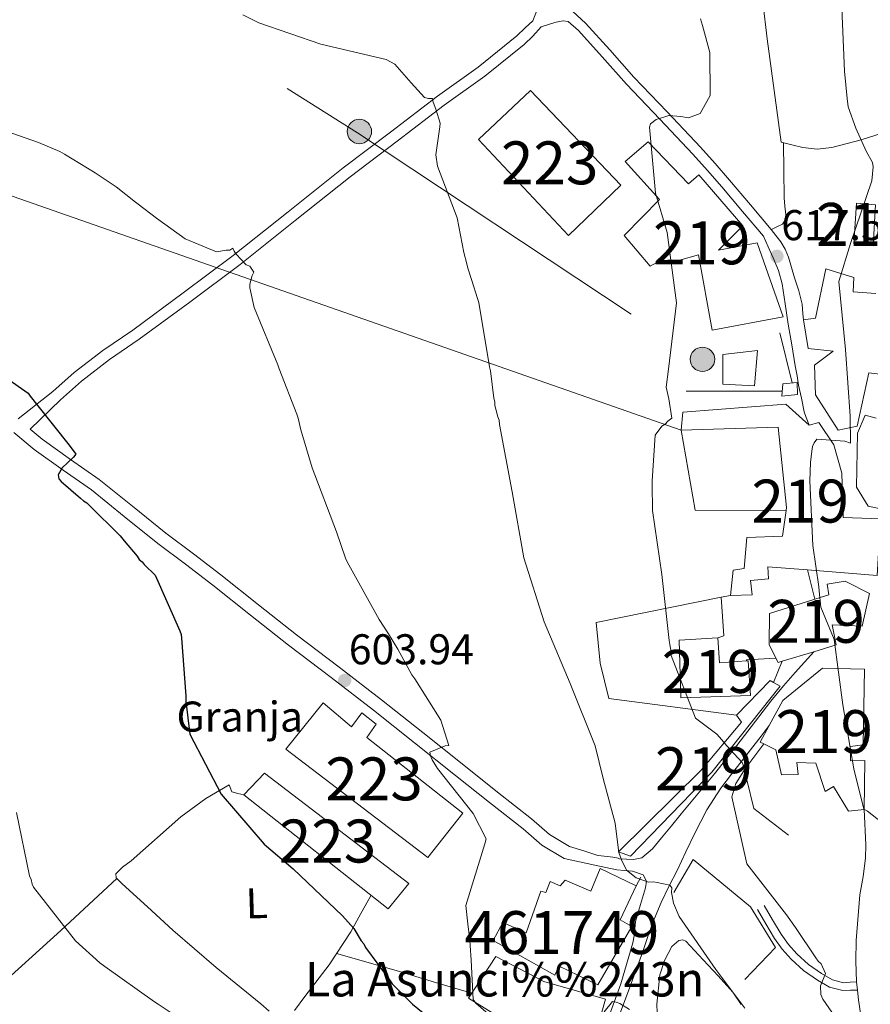
# Model space of a CAD drawing. Extents: x 580024 to 586887, y 747613 to 752322.
# Drawn here: x 580507 to 580705, y 747853 to 748082 of the extents above; entities that cross this region are included whole.
import ezdxf
from ezdxf.enums import TextEntityAlignment as Align

# ---------------------------------------------------------------- set-up
doc = ezdxf.new("R2010")
doc.units = 0
doc.header["$MEASUREMENT"] = 0
doc.linetypes.add('DGN Style 3', pattern=[118.90247600000001, 84.93034, -33.972136])
doc.linetypes.add('DGN Style 7', pattern=[169.86068000000003, 76.437306, -33.972136, 25.479102, -33.972136])
for name, color, linetype in [('Nivel 15', 7, 'Continuous'), ('Nivel 16', 7, 'Continuous'), ('Nivel 19', 7, 'Continuous'), ('Nivel 21', 7, 'Continuous'), ('Nivel 32', 7, 'Continuous'), ('Nivel 33', 7, 'Continuous'), ('Nivel 36', 7, 'Continuous'), ('Nivel 37', 7, 'Continuous'), ('Nivel 4', 7, 'Continuous'), ('Nivel 41', 7, 'Continuous'), ('Nivel 44', 7, 'Continuous'), ('Nivel 48', 7, 'Continuous'), ('Nivel 5', 7, 'Continuous'), ('Nivel 52', 7, 'Continuous'), ('Nivel 7', 7, 'Continuous')]:
    doc.layers.add(name, color=color, linetype=linetype)
doc.styles.add('Style-arial', font='arial.shx', dxfattribs={"bigfont": 'arialbig.shx'})
doc.styles.add('Style-arialn', font='arialn.shx', dxfattribs={"bigfont": 'arialnbig.shx'})

# ---------------------------------------------------------------- blocks, each defined once
blk = doc.blocks.new('5PELE_2')
at = {"layer": 'Nivel 32', "linetype": 'Continuous', "lineweight": 0}
h = blk.add_hatch(color=9, dxfattribs=at)
edge = h.paths.add_edge_path()
edge.add_arc((-0.0001999062951654196, -6.119720637798309e-06), 2.849999998673912, 1.753451144418761, 361.7534511444188)
at = {"layer": 'Nivel 32', "color": 8, "linetype": 'Continuous', "lineweight": 0}
blk.add_circle((-0.0001999062951654196, -6.119720637798309e-06), 2.849999998673912, dxfattribs=at)
blk = doc.blocks.new('5PATER_3')
at = {"layer": 'Nivel 7', "linetype": 'Continuous', "lineweight": 0}
h = blk.add_hatch(color=53, dxfattribs=at)
edge = h.paths.add_edge_path()
edge.add_ellipse((0, 0), major_axis=(-1.061232043062676, -1.143718587510778), ratio=0.9994222409660319, start_angle=0, end_angle=360)
blk = doc.blocks.new('5PELE')
at = {"layer": 'Nivel 32', "linetype": 'Continuous', "lineweight": 0}
h = blk.add_hatch(color=9, dxfattribs=at)
edge = h.paths.add_edge_path()
edge.add_arc((-0.0001999998930841684, 0), 2.85, 0, 360)
at = {"layer": 'Nivel 32', "color": 8, "linetype": 'Continuous', "lineweight": 0}
blk.add_circle((-0.0001999998930841684, 0), 2.85, dxfattribs=at)

msp = doc.modelspace()

# ---------------------------------------------------------------- linework, layer by layer
at = {"layer": 'Nivel 15', "color": 1, "linetype": 'Continuous', "lineweight": 13, "extrusion": (-0.05623508583958994, 0.06169833059289958, 0.9965093733240362), "elevation": 14117.12875045748, "flags": 128}
msp.add_lwpolyline([(-933083.0934545323, -161057.2984438837), (-933076.2823090702, -161050.614284139), (-933073.2548692487, -161053.954956244), (-933080.0659492682, -161060.640523756), (-933083.0934545323, -161057.2984438837)], dxfattribs=at)
at = {"layer": 'Nivel 15', "color": 1, "linetype": 'Continuous', "lineweight": 13}
for points in [[(580626.183, 748065.581, 620.192), (580647.2760000001, 748043.5190000001, 620.239), (580635.041, 748031.79, 622.2860000000001), (580614.129, 748054.1440000001, 622.146), (580626.183, 748065.581, 620.192)], [(580653.625, 748053.6499999999, 621.6850000000001), (580663.0449999999, 748043.807, 621.888), (580665.412, 748045.906, 620.875), (580675.703, 748034.0630000001, 621.28), (580670, 748028.4169999999, 621.888), (580679.0660000001, 748030.1130000001, 622.394), (580685.065, 748012.871, 627.964), (580668.5460000001, 748009.7309999999, 628.268), (580665.375, 748027.263, 623.1030000000001), (580657.94, 748025.2110000001, 621.28), (580656.4979999999, 748025.9780000001, 620.673), (580654.1059999999, 748024.689, 617.837), (580648.0120000001, 748031.797, 617.635), (580656.267, 748040.155, 621.4830000000001), (580648.2949999999, 748049.0290000001, 621.28), (580653.625, 748053.6499999999, 621.6850000000001)], [(580689.841, 748012.1710000001, 624.7280000000001), (580692.622, 748012.5360000001, 625.705), (580695.0619999999, 748024.06, 623.751), (580701.547, 748022.024, 624.0310000000001), (580701.3700000001, 748018.6680000001, 625.147), (580706.6880000001, 748018.2720000001, 625.566)], [(580708.943, 747999.352, 630.59), (580705.02, 747999.79, 626.543), (580702.327, 747987.4210000001, 626.682), (580697.889, 747986.4469999999, 626.682), (580692.611, 747994.663, 625.566), (580692.3970000001, 748001.638, 625.147), (580696.767, 748004.8430000001, 624.589), (580690.882, 748005.5009999999, 624.589), (580689.841, 748012.1710000001, 624.7280000000001)], [(580691.1499999999, 747987.6370000001, 625.984), (580693.365, 747988.264, 626.124), (580696.875, 747983.065, 627.24), (580698.754, 747976.4210000001, 627.799), (580699.0700000001, 747966.098, 630.869), (580707.736, 747965.8049999999, 628.496), (580707.021, 747952.658, 628.496), (580690.764, 747953.942, 627.516), (580681.548, 747954.6710000001, 626.961), (580681.6329999999, 747951.881, 626.961), (580677.4569999999, 747951.4739999999, 622.774), (580677.838, 747948.135, 622.495), (580672.817, 747947.9809999999, 622.216), (580673.4739999999, 747953.865, 622.077), (580675.976, 747954.2209999999, 625.147), (580676.591, 747961.5009999999, 624.7280000000001), (580684.9610000001, 747961.757, 628.078), (580685.77, 747967.737, 627.83), (580685.872, 747968.487, 627.799), (580683.905, 747987.1359999999, 622.635), (580661.307, 747986.4439999999, 620.96), (580661.737, 747990.646, 620.821), (580685.696, 747992.497, 622.216), (580691.1499999999, 747987.6370000001, 625.984)], [(580724.247, 747964.635, 629.613), (580704.852, 747968.788, 628.7760000000001), (580702.2039999999, 747973.175, 627.799), (580702.378, 747985.747, 627.799), (580704.203, 747989.9920000001, 627.799), (580706.7390000001, 747989.2309999999, 628.496)], [(580692.2050000001, 747934.879, 629.801), (580684.8400000001, 747932.682, 628.891), (580683.905, 747932.4029999999, 628.7760000000001), (580683.408, 747933.388, 628.7760000000001), (580681.824, 747936.5279999999, 628.7760000000001), (580681.881, 747943.79, 628.496), (580692.452, 747947.102, 629.7760000000001), (580695.7110000001, 747948.1229999999, 630.171), (580695.355, 747950.6259999999, 630.032), (580699.523, 747951.3119999999, 630.171), (580705.196, 747948.4140000001, 630.171), (580703.4739999999, 747940.821, 630.59), (580696.4820000001, 747941.166, 630.729), (580697.4639999999, 747936.4480000001, 630.45), (580692.2050000001, 747934.879, 629.801)], [(580676.5590000001, 747932.723, 621.466), (580676.913, 747932.7479999999, 624.589), (580677.44, 747924.665, 624.589), (580661.2579999999, 747924.1699999999, 624.589), (580660.848, 747937.5619999999, 623.751), (580669.8659999999, 747938.148, 624.284), (580670.226, 747932.264, 624.3100000000001), (580676.5590000001, 747932.723, 621.466)], [(580681.838, 747917.7010000001, 620.625), (580685.0149999999, 747923.5009999999, 620.96), (580694.2790000001, 747931.0449999999, 622.774), (580704.06, 747930.7860000001, 627.24), (580703.7609999999, 747913.1840000001, 626.263), (580700.7010000001, 747912.811, 624.17), (580700.804, 747909.463, 624.17), (580704.152, 747909.5660000001, 624.17), (580703.9439999999, 747898.1100000001, 622.495)], [(580684.355, 747926.8319999999, 621.239), (580668.4920000001, 747906.7990000001, 616.773), (580649.544, 747887.23, 612.726), (580646.72, 747888.26, 612.726), (580665.9639999999, 747907.28, 616.215), (580675.396, 747918.459, 618.169), (580674.229, 747920.0989999999, 620.821), (580682.0800000001, 747928.159, 620.96), (580682.855, 747927.7069999999, 621.0550000000001), (580684.355, 747926.8319999999, 621.239)], [(580610.439, 747897.284, 606.865), (580602.264, 747886.9199999999, 605.516), (580569.243, 747912.1470000001, 605.609), (580577.8800000001, 747923.0020000001, 606.26), (580584.54, 747917.3859999999, 606.493), (580586.922, 747920.608, 606.446), (580590.244, 747918.038, 606.446), (580588.05, 747914.9180000001, 606.539), (580610.439, 747897.284, 606.865)], [(580703.9439999999, 747898.1100000001, 622.495), (580700.325, 747897.72, 622.356), (580696.798, 747903.477, 621.518), (580694.879, 747902.301, 621.1), (580692.7220000001, 747908.9369999999, 624.17), (580688.2490000001, 747909.0789999999, 620.123), (580688.6140000001, 747906.298, 619.9830000000001), (580684.7080000001, 747906.1780000001, 619.7040000000001), (580683.412, 747912.003, 621.518), (580680.618, 747913.399, 620.672), (580679.726, 747913.845, 620.402), (580681.838, 747917.7010000001, 620.625)], [(580564.2620000001, 747906.557, 604.818), (580597.8700000001, 747880.8700000001, 604.818), (580593.088, 747874.9990000001, 604.306), (580559.4539999999, 747901.5430000001, 604.306), (580564.2620000001, 747906.557, 604.818)], [(580650.837, 747880.3929999999, 613.936), (580647.0730000001, 747872.4539999999, 616.215), (580649.7919999999, 747870.915, 616.448), (580641.9070000001, 747857.3160000001, 611.796), (580632.902, 747861.6200000001, 611.796), (580631.915, 747859.5860000001, 611.703), (580617.548, 747867.638, 611.284), (580619.8049999999, 747871.81, 611.47), (580625.2220000001, 747869.3999999999, 616.215), (580628.645, 747879.1410000001, 616.029), (580629.801, 747878.7949999999, 622.356), (580630.77, 747881.3999999999, 622.077), (580633.0930000001, 747880.327, 622.123), (580634.291, 747881.699, 615.471), (580640.2860000001, 747879.1159999999, 615.192), (580642.413, 747884.4280000001, 613.424), (580650.837, 747880.3929999999, 613.936)]]:
    msp.add_polyline3d(points, dxfattribs=at)
at = {"layer": 'Nivel 16', "color": 1, "linetype": 'Continuous', "lineweight": 13, "extrusion": (-0.01394937888821384, 0.05799352651500131, 0.9982194977613826), "elevation": 35897.52337815298, "flags": 128}
msp.add_lwpolyline([(-739513.5282730171, -590375.7258324074), (-739513.5282730171, -590363.6716979297)], dxfattribs=at)
at = {"layer": 'Nivel 16', "color": 1, "linetype": 'Continuous', "lineweight": 13, "extrusion": (-0.1408011624039863, -0.0002015043469108928, 0.990037874054162), "elevation": -81298.3065275821, "flags": 128}
msp.add_lwpolyline([(-747163.7570449463, 576046.4978722243), (-747163.7570449461, 576023.9128545355)], dxfattribs=at)
at = {"layer": 'Nivel 16', "color": 1, "linetype": 'Continuous', "lineweight": 13, "extrusion": (-0.1665181301949264, -0.04425134693026724, 0.9850449383714648), "elevation": -129179.4921970617, "flags": 128}
msp.add_lwpolyline([(-573764.5122535133, 742131.1213698988), (-573745.6688413401, 742129.5020788012), (-573740.1499007739, 742150.2452558002)], dxfattribs=at)
at = {"layer": 'Nivel 16', "color": 1, "linetype": 'Continuous', "lineweight": 13, "extrusion": (-0.0009522248424282648, 0.003858541423109793, 0.999992102431782), "elevation": 2954.003192580315, "flags": 128}
msp.add_lwpolyline([(580691.0920141845, 747948.1117306519), (580692.7800400818, 747941.2716797334)], dxfattribs=at)
at = {"layer": 'Nivel 16', "color": 1, "linetype": 'Continuous', "lineweight": 13, "extrusion": (-0.1410258797119829, 0.01689660743764991, 0.989861710497259), "elevation": -68637.86502939457, "flags": 128}
msp.add_lwpolyline([(-811713.6289162063, 482715.4117290454), (-811704.7580947357, 482717.052175764), (-811704.2031193993, 482715.7355940628)], dxfattribs=at)
at = {"layer": 'Nivel 16', "color": 1, "linetype": 'Continuous', "lineweight": 13, "extrusion": (-0.1536753881747759, -0.03119295588650013, 0.9876289154193466), "elevation": -111954.0896062769, "flags": 128}
msp.add_lwpolyline([(-617491.1568360934, 709068.7127445282), (-617491.1568360934, 709066.4934869949)], dxfattribs=at)
at = {"layer": 'Nivel 16', "color": 1, "linetype": 'Continuous', "lineweight": 13, "extrusion": (-0.08492284810209857, 0.0658168963665391, 0.9942113688863673), "elevation": 531.7718650044408, "flags": 128}
msp.add_lwpolyline([(-946888.020321859, 868.5010045641102), (-946883.497720018, 863.2981908459915), (-946883.2991303056, 863.4657233090838)], dxfattribs=at)
at = {"layer": 'Nivel 16', "color": 1, "linetype": 'Continuous', "lineweight": 13, "elevation": 621.402, "flags": 128}
msp.add_lwpolyline([(580684.8400000001, 747932.682), (580682.855, 747927.7069999999)], dxfattribs=at)
at = {"layer": 'Nivel 16', "color": 1, "linetype": 'Continuous', "lineweight": 13, "extrusion": (0.1502406463444836, 0.2799876377037289, 0.9481743884534518), "elevation": 297216.7399637013, "flags": 128}
msp.add_lwpolyline([(-158026.6129357446, -884971.714944439), (-158026.6129357446, -884969.2948060133)], dxfattribs=at)
at = {"layer": 'Nivel 16', "color": 1, "linetype": 'Continuous', "lineweight": 13, "extrusion": (0.1863768241949371, 0.471068349719439, 0.8621822831023693), "elevation": 461033.3698182557, "flags": 128}
msp.add_lwpolyline([(-264758.8297222194, -783434.2880091206), (-264771.3554728865, -783432.7266138387), (-264786.2160076133, -783434.3807848203)], dxfattribs=at)
at = {"layer": 'Nivel 16', "color": 1, "linetype": 'Continuous', "lineweight": 13}
for points in [[(580670.669, 747947.5449999999, 619.054), (580641.554, 747941.6429999999, 614.331), (580642.415, 747932.223, 613.819), (580644.48, 747923.986, 614.052), (580674.229, 747920.0989999999, 618.89)], [(580680.618, 747913.399, 617.866), (580677.0989999999, 747908.764, 618.053), (580676.6410000001, 747905.0290000001, 617.9590000000001), (580678.2749999999, 747898.4010000001, 617.913), (580686.29, 747892.158, 617.773)], [(580659.601, 747878.842, 611.819), (580664.1359999999, 747886.5179999999, 611.958), (580677.45, 747875.477, 613.261), (580683.274, 747866.0179999999, 613.633), (580676.156, 747858.5490000001, 611.54)], [(580618.172, 747863.9299999999, 607.725), (580611.791, 747854.1939999999, 607.0740000000001), (580636.8800000001, 747838.7420000001, 606.422), (580641.8629999999, 747847.3859999999, 606.422), (580643.6669999999, 747853.929, 606.888)]]:
    msp.add_polyline3d(points, dxfattribs=at)
at = {"layer": 'Nivel 21', "color": 7, "linetype": 'Continuous', "lineweight": 0}
for points in [[(580635.061, 748084.8659999999, 613.832), (580639.061, 748081.2409999999, 614.005), (580644.7320000001, 748075.0050000001, 614.309), (580650.3219999999, 748068.7050000001, 614.6560000000001), (580658.087, 748060.5789999999, 615.41), (580665.801, 748052.3870000001, 616.191), (580669.247, 748048.5590000001, 616.26), (580672.6200000001, 748044.676, 616.3770000000001), (580677.47, 748038.9569999999, 616.889), (580682.321, 748033.2380000001, 617.4010000000001)], [(580509.6259999999, 747986.7380000001, 600.033), (580516.683, 747993.5249999999, 600.49), (580521.5730000001, 747997.902, 600.979), (580528.1300000001, 748002.8910000001, 601.66), (580535.0490000001, 748007.6510000001, 602.422), (580546.8319999999, 748016.3030000001, 603.8580000000001), (580558.55, 748025.03, 605.306), (580571.3940000001, 748035.271, 606.678), (580584.172, 748045.477, 608.144), (580595.149, 748053.808, 609.607), (580606.122, 748062.1359999999, 611.0740000000001), (580615.5930000001, 748068.9010000001, 612.564), (580624.764, 748076.298, 613.54), (580626.794, 748078.2490000001, 613.586), (580628.6969999999, 748080.358, 613.633), (580631.8570000001, 748081.372, 613.688), (580632.9010000001, 748081.6200000001, 613.724), (580633.827, 748081.7820000001, 613.703), (580635.017, 748081.662, 613.686)], [(580635.017, 748081.662, 613.686), (580637.361, 748079.538, 614.005), (580642.9439999999, 748073.399, 614.309), (580648.554, 748067.077, 614.6560000000001), (580656.3430000001, 748058.925, 615.41), (580664.033, 748050.7590000001, 616.191), (580667.4469999999, 748046.967, 616.26), (580670.7960000001, 748043.111, 616.3770000000001), (580675.6370000001, 748037.4029999999, 616.889), (580680.4879999999, 748031.6840000001, 617.4010000000001)], [(580505.831, 747985.959, 599.771), (580510.5860000001, 747981.9310000001, 600.0020000000001), (580517.3049999999, 747977.1410000001, 600.22), (580523.8929999999, 747972.5719999999, 600.514), (580531.5789999999, 747966.3770000001, 600.957), (580539.3999999999, 747960.1089999999, 601.398), (580545.834, 747955.2350000001, 601.746), (580552.1980000001, 747950.385, 602.096), (580560.9739999999, 747943.4199999999, 602.599), (580569.8019999999, 747936.4199999999, 603.119), (580579.756, 747928.8570000001, 603.718), (580589.628, 747921.29, 604.3290000000001), (580599.1939999999, 747913.686, 604.94), (580608.773, 747906.0549999999, 605.585), (580616.649, 747899.8, 606.3340000000001), (580624.4680000001, 747893.6000000001, 607.3530000000001), (580628.8319999999, 747889.817, 608.015), (580634.044, 747886.737, 608.655), (580641.2209999999, 747885.1599999999, 609.004)], [(580702.399, 747856.095, 616.893), (580700.798, 747856.0819999999, 616.232), (580698.994, 747855.9709999999, 615.441), (580695.9169999999, 747856.7409999999, 614.969), (580693.065, 747858.3999999999, 615.023), (580689.838, 747860.6400000001, 614.718), (580686.9820000001, 747863.246, 614.418), (580684.879, 747865.5819999999, 614.249), (580683.0789999999, 747868.098, 614.046), (580681.0760000001, 747871.494, 613.65), (580679.1129999999, 747874.821, 613.255)], [(580654.638, 747871.622, 608.283), (580653.4979999999, 747868.3430000001, 607.724), (580652.358, 747865.064, 607.166), (580649.351, 747856.7579999999, 605.773), (580646.2820000001, 747848.467, 604.422)]]:
    msp.add_polyline3d(points, dxfattribs=at)
at = {"layer": 'Nivel 21', "color": 7, "linetype": 'DGN Style 3', "lineweight": 0}
for points in [[(580506.8160000001, 747989.118, 600.04), (580514.932, 747995.4820000001, 600.49), (580519.8999999999, 747999.9280000001, 600.979), (580526.5900000001, 748005.0190000001, 601.66), (580533.5279999999, 748009.791, 602.422), (580545.271, 748018.4140000001, 603.8580000000001), (580556.9469999999, 748027.1100000001, 605.306), (580569.756, 748037.3230000001, 606.678), (580582.5590000001, 748047.5490000001, 608.144), (580593.5619999999, 748055.8999999999, 609.607), (580604.565, 748064.2509999999, 611.0740000000001), (580614.004, 748070.993, 612.564), (580623.027, 748078.27, 613.54), (580624.9739999999, 748080.142, 613.586), (580626.747, 748081.7990000001, 613.633), (580627.8289999999, 748084.5719999999, 613.6800000000001)], [(580641.94, 747887.453, 609.3530000000001), (580638.6159999999, 747888.496, 609.004), (580635.2919999999, 747889.5390000001, 608.655), (580630.6200000001, 747892.3, 608.015), (580626.4140000001, 747895.946, 607.3530000000001), (580618.5430000001, 747902.1869999999, 606.3340000000001), (580610.6699999999, 747908.44, 605.585), (580601.091, 747916.071, 604.94), (580591.503, 747923.692, 604.3290000000001), (580581.605, 747931.2790000001, 603.718), (580571.6710000001, 747938.827, 603.119), (580562.868, 747945.807, 602.599), (580554.0689999999, 747952.791, 602.096), (580547.6780000001, 747957.6610000001, 601.746), (580541.273, 747962.513, 601.398), (580533.4879999999, 747968.7520000001, 600.957), (580525.72, 747975.013, 600.514), (580519.058, 747979.6340000001, 600.22), (580512.4580000001, 747984.3389999999, 600.0020000000001), (580509.6259999999, 747986.7380000001, 600.033)], [(580702.209, 747857.987, 617.023), (580700.686, 747857.892, 616.232), (580699.162, 747857.798, 615.441), (580696.6070000001, 747858.4380000001, 614.969), (580694.0390000001, 747859.9310000001, 615.023), (580690.9709999999, 747862.061, 614.718), (580688.27, 747864.5249999999, 614.418), (580686.2949999999, 747866.72, 614.249), (580684.6000000001, 747869.088, 614.046), (580682.638, 747872.415, 613.65), (580680.675, 747875.7420000001, 613.255)], [(580650.71, 747872.088, 608.121), (580650.362, 747868.7339999999, 607.724), (580650.023, 747867.0560000001, 607.277), (580647.2849999999, 747857.514, 605.773), (580644.213, 747849.216, 604.422)]]:
    msp.add_polyline3d(points, dxfattribs=at)
at = {"layer": 'Nivel 21', "color": 7, "linetype": 'Continuous', "lineweight": 13}
for points in [[(580682.321, 748033.2380000001, 617.4010000000001), (580683.415, 748031.7919999999, 617.4010000000001), (580684.5090000001, 748030.3470000001, 617.4010000000001), (580685.5830000001, 748028.639, 617.42), (580686.335, 748026.777, 617.494), (580687.0320000001, 748024.369, 617.799), (580687.723, 748021.9539999999, 618.145), (580688.71, 748018.9029999999, 618.419), (580689.533, 748015.808, 618.611), (580689.6359999999, 748013.565, 618.7040000000001), (580689.841, 748012.1710000001, 618.797)], [(580680.4879999999, 748031.6840000001, 617.4010000000001), (580681.6159999999, 748029.142, 617.424), (580682.743, 748026.601, 617.448), (580683.9709999999, 748023.6340000001, 617.612), (580684.8360000001, 748020.5590000001, 617.913), (580685.571, 748015.861, 618.431), (580686.2690000001, 748011.1570000001, 618.936), (580687.0730000001, 748006.315, 619.274), (580687.9010000001, 748001.4750000001, 619.587), (580688.348, 747999.1000000001, 619.859), (580688.6540000001, 747996.946, 620.059), (580689.3640000001, 747993.9199999999, 620.126), (580689.966, 747990.73, 620.146), (580690.443, 747989.446, 620.239), (580691.1499999999, 747987.6370000001, 620.332)], [(580641.94, 747887.453, 609.3530000000001), (580644.163, 747887.173, 609.679), (580645.415, 747887.014, 609.727), (580646.6089999999, 747886.817, 609.772), (580646.969, 747886.675, 609.166), (580648.594, 747886.5819999999, 609.236), (580650.219, 747886.4890000001, 609.306), (580652.165, 747886.915, 609.5070000000001), (580654.639, 747888.977, 610.07), (580656.7420000001, 747891.554, 610.655), (580659.0449999999, 747894.348, 611.2090000000001), (580661.342, 747897.1329999999, 611.771), (580665.213, 747901.7579999999, 612.952), (580669.0719999999, 747906.4340000001, 614.19), (580674.2860000001, 747913.0630000001, 615.6), (580679.4469999999, 747919.7280000001, 616.795), (580682.2379999999, 747923.3970000001, 617.182), (580685.1410000001, 747926.963, 617.633), (580687.908, 747930.0530000001, 618.284), (580692.2050000001, 747934.879, 618.822)], [(580654.638, 747871.622, 608.283), (580655.662, 747874.038, 608.772), (580656.685, 747876.4550000001, 609.26), (580658.476, 747880.2050000001, 610.0500000000001), (580660.368, 747883.915, 610.842), (580662.429, 747888.271, 611.371), (580664.49, 747892.628, 611.819), (580667.27, 747898.023, 613.088), (580670.5619999999, 747903.118, 614.284), (580673.024, 747906.3470000001, 614.78), (580675.5160000001, 747909.567, 615.215), (580679.922, 747915.236, 615.912), (580681.838, 747917.7010000001, 616.215)], [(580702.399, 747856.095, 616.891), (580702.209, 747857.987, 617.023), (580702.0120000001, 747862.804, 617.072), (580702.105, 747867.621, 617.2090000000001), (580702.925, 747878.236, 618.279), (580703.7050000001, 747882.496, 618.718), (580704.2849999999, 747886.77, 619.163), (580704.334, 747889.872, 619.488), (580703.9439999999, 747898.1100000001, 619.814)], [(580641.2209999999, 747885.1599999999, 609.3530000000001), (580643.7779999999, 747884.6159999999, 609.248), (580646.3360000001, 747884.071, 609.144), (580648.145, 747883.895, 609.231), (580649.97, 747883.801, 609.3770000000001), (580652.477, 747882.923, 609.423), (580653.2069999999, 747881.423, 609.489), (580653.047, 747879.888, 609.423), (580651.878, 747875.9880000001, 608.772), (580650.71, 747872.088, 608.121)], [(580720.635, 747799.078, 611.779), (580719.514, 747800.746, 611.9540000000001), (580716.2139999999, 747805.6529999999, 612.464), (580713.99, 747809.4110000001, 612.79), (580712.067, 747813.3500000001, 613.115), (580710.345, 747817.4979999999, 613.441), (580708.9469999999, 747821.746, 613.766), (580707.781, 747826.03, 614.218), (580706.7749999999, 747830.362, 614.697), (580705.906, 747834.6780000001, 614.951), (580705.0800000001, 747838.993, 615.208), (580704.128, 747844.307, 615.782), (580703.2280000001, 747849.622, 616.371), (580702.632, 747853.788, 616.731), (580702.399, 747856.095, 616.891)]]:
    msp.add_polyline3d(points, dxfattribs=at)
at = {"layer": 'Nivel 32', "color": 6, "linetype": 'DGN Style 7', "lineweight": 0}
msp.add_polyline3d([(580068.736, 748379.3999999999, 605.343), (580163.8500000001, 748324.0530000001, 605.125), (580286.8400000001, 748242.9909999999, 611.849), (580374.423, 748186.155, 614.178), (580475.983, 748124.6599999999, 611.256), (580585.9280000001, 748055.7110000001, 609.028), (580666.058, 748002.602, 616.296)], dxfattribs=at)
at = {"layer": 'Nivel 32', "color": 7, "linetype": 'Continuous', "lineweight": 0}
for points in [[(580671.0179999999, 748004.078, 617.104), (580679.0970000001, 748005.006, 618.529), (580678.435, 747996.791, 618.735), (580671.0179999999, 747997.189, 617.666)], [(580684.7990000001, 747994.4240000001, 619.72), (580684.9920000001, 747997.223, 619.644), (580688.3319999999, 747997.604, 619.971), (580688.4169999999, 747994.814, 620.0360000000001)]]:
    msp.add_3dface(points, dxfattribs=at)
at = {"layer": 'Nivel 33', "color": 7, "linetype": 'Continuous', "lineweight": 0, "extrusion": (0.2579026985315798, 0.8275702268865105, 0.4986117905356219), "elevation": 769074.4787372982, "flags": 128}
msp.add_lwpolyline([(-331423.6633002285, -441688.8946674), (-331560.4626086305, -441686.6958393666), (-331820.3246303245, -441668.8537227015)], dxfattribs=at)
at = {"layer": 'Nivel 36', "color": 92, "linetype": 'Continuous', "lineweight": 0, "extrusion": (0.2777608427410144, 0.9547150145135858, 0.1066215517713256), "elevation": 875324.192299641, "flags": 128}
msp.add_lwpolyline([(-348581.6091867494, -93259.35628400065), (-348572.8152797525, -93260.12065675354), (-348564.0163977477, -93260.67882290157), (-348556.3966720935, -93260.62749232497), (-348548.7718142075, -93260.39922912631)], dxfattribs=at)
at = {"layer": 'Nivel 36', "color": 92, "linetype": 'Continuous', "lineweight": 0}
for points in [[(580684.6000000001, 748053.513, 618.107), (580682.9780000001, 748065.5700000001, 617.5500000000001), (580681.3570000001, 748077.6259999999, 616.994), (580680.351, 748086.135, 616.9490000000001)], [(580723.2050000001, 748083.3600000001, 623.114), (580725.031, 748075.371, 623.279), (580726.2010000001, 748067.31, 623.5310000000001), (580726.717, 748064.341, 623.547), (580726.5959999999, 748062.9169999999, 623.501), (580725.815, 748061.733, 623.392), (580723.76, 748060.45, 623.04), (580720.548, 748059.486, 622.2810000000001), (580717.281, 748058.6880000001, 621.5840000000001), (580710.297, 748056.3600000001, 620.4010000000001), (580703.229, 748054.084, 619.498), (580696.4469999999, 748052.26, 619.01), (580693.0190000001, 748051.908, 618.779), (580689.6470000001, 748052.2760000001, 618.524), (580687.1240000001, 748052.8940000001, 618.316), (580684.6000000001, 748053.513, 618.107)], [(580685.1740000001, 748053.372, 618.155), (580685.23, 748046.973, 618.077), (580685.287, 748040.574, 618.016), (580685.47, 748038.629, 618.013), (580685.685, 748036.69, 618.016), (580685.577, 748035.3940000001, 618.047), (580684.919, 748034.44, 618.016), (580683.6300000001, 748033.8260000001, 617.747), (580682.3400000001, 748033.213, 617.4010000000001)], [(580565.3130000001, 747851.1939999999, 597.94), (580563.413, 747852.888, 597.63), (580553.007, 747861.3659999999, 597.393), (580542.8489999999, 747870.0700000001, 597.213), (580536.969, 747875.4439999999, 596.713), (580531.1089999999, 747880.842, 596.517), (580529.6769999999, 747882.19, 596.6560000000001), (580529.5619999999, 747883.145, 596.76), (580531.1810000001, 747884.6669999999, 596.916), (580533.172, 747886.193, 597.0740000000001), (580544.756, 747896.46, 598.344), (580550.574, 747900.689, 599.029), (580556.0079999999, 747903.869, 599.716), (580556.615, 747902.217, 599.994), (580558.034, 747901.8800000001, 599.7860000000001), (580559.4539999999, 747901.5430000001, 599.577)], [(580529.798, 747882.0760000001, 596.378), (580523.3060000001, 747876.031, 595.12), (580516.8119999999, 747869.9880000001, 593.862), (580499.301, 747854.223, 591.265)], [(580589.075, 747878.166, 600.94), (580586.7039999999, 747873.9169999999, 600.606), (580584.3289999999, 747869.6699999999, 600.273), (580579.3300000001, 747861.9880000001, 599.527), (580573.658, 747854.5930000001, 598.743), (580571.233, 747851.2949999999, 598.659)], [(580655.9610000001, 747844.7050000001, 607.008), (580655.655, 747852.7949999999, 607.48), (580656.3729999999, 747859.601, 607.652), (580657.416, 747862.943, 607.716), (580659.139, 747866.2609999999, 607.758), (580660.7579999999, 747867.6030000001, 607.766), (580661.6880000001, 747867.798, 607.764), (580662.442, 747867.4750000001, 607.758), (580664.46, 747865.324, 607.612), (580666.47, 747863.145, 607.48), (580669.935, 747859.3870000001, 607.611), (580673.382, 747855.564, 607.758), (580675.2660000001, 747852.7080000001, 607.765)]]:
    msp.add_polyline3d(points, dxfattribs=at)
at = {"layer": 'Nivel 4', "color": 30, "linetype": 'Continuous', "lineweight": 30, "elevation": 600, "flags": 128}
msp.add_lwpolyline([(580504.006, 747998.743), (580509.139, 747995.1089999999), (580509.6359999999, 747994.3659999999), (580511.4099999999, 747992.146), (580518.702, 747982.9880000001), (580520.284, 747980.8570000001), (580519.736, 747980.1769999999), (580517.0630000001, 747977.726), (580516.166, 747976.088), (580516.2890000001, 747975.1440000001), (580516.878, 747974.4979999999), (580521.354, 747970.655), (580522.037, 747970.013), (580522.8090000001, 747969.5630000001), (580523.395, 747969.0120000001), (580530.6259999999, 747961.842), (580531.513, 747960.7320000001), (580534.561, 747957.1300000001), (580535.058, 747956.3870000001), (580535.7379999999, 747955.8389999999), (580536.2320000001, 747955.1910000001), (580538.771, 747952.71), (580544.476, 747939.713), (580544.7860000001, 747938.869), (580544.9070000001, 747938.02), (580545.8859999999, 747924.594), (580545.9269999999, 747923.2679999999), (580546.821, 747915.7150000001), (580554.1669999999, 747901.7250000001), (580564.189, 747890.092), (580570.9040000001, 747884.327), (580582.4210000001, 747873.4029999999), (580585.0700000001, 747870.452), (580586.7690000001, 747867.5660000001), (580587.3600000001, 747866.8260000001), (580587.7649999999, 747865.986), (580593.4990000001, 747858.2010000001), (580593.993, 747857.5530000001), (580598.6880000001, 747852.7690000001), (580610.7379999999, 747842.9990000001)], dxfattribs=at)
at = {"layer": 'Nivel 5', "color": 30, "linetype": 'Continuous', "lineweight": 0, "flags": 128}
for points, elevation in [([(580698.6969999999, 748086.6100000001), (580699.3929999999, 748070.048), (580699.966, 748063.717), (580700.216, 748061.7339999999), (580701.979, 748056.7660000001), (580704.4169999999, 748051.439), (580705.9180000001, 748048.831), (580706.0449999999, 748047.7930000001), (580705.764, 748044.5619999999), (580700.811, 748029.912), (580698.0490000001, 748021.1089999999), (580699.577, 748005.236), (580700.7150000001, 747989.73), (580700.811, 747983.479), (580699.4709999999, 747983.9110000001), (580692.919, 747984.3740000001), (580692.2820000001, 747983.5020000001)], 620), ([(580559.2239999999, 748083.217), (580562.0160000001, 748081.787), (580562.8829999999, 748081.3389999999), (580577.344, 748076.381), (580592.6159999999, 748072.773), (580594.639, 748071.6980000001), (580598.3729999999, 748067.3589999999), (580601.5090000001, 748063.9480000001), (580602.4650000001, 748063.693), (580603.412, 748063.7220000001), (580603.5320000001, 748062.8729999999), (580604.1529999999, 748061.1869999999), (580605.1980000001, 748057.997), (580605.129, 748057.142), (580604.193, 748050.574), (580604.558, 748047.932), (580609.095, 748035.9410000001), (580610.6699999999, 748027.8400000001), (580611.4140000001, 748025.21), (580611.635, 748024.1740000001), (580612.574, 748021.3600000001), (580613.8400000001, 748017.1340000001), (580614.1529999999, 748016.196), (580616.6969999999, 748001.2069999999), (580616.915, 748000.2660000001), (580617.6769999999, 747993.94), (580617.8929999999, 747993.094), (580617.919, 747992.2420000001), (580618.1340000001, 747991.396)], 610), ([(580665.851, 748082.223), (580666.2760000001, 748080.72), (580667.9850000001, 748074.423), (580668.1030000001, 748064.382), (580665.7660000001, 748060.2350000001), (580663.05, 748059.2050000001), (580661.2390000001, 748059.5279999999), (580660.29, 748059.594), (580658.4850000001, 748059.7280000001), (580657.547, 748059.415), (580655.4820000001, 748058.783), (580654.185, 748057.7960000001), (580653.9240000001, 748057.03), (580655.344, 748041.6270000001), (580658.0860000001, 748032.5190000001), (580660.2, 748016.095), (580658.3970000001, 748000.6880000001), (580657.862, 747996.5020000001), (580658.419, 747993.771), (580659.1270000001, 747989.244), (580658.2, 747988.5530000001), (580657.558, 747987.8700000001), (580656.815, 747987.3729999999), (580655.2660000001, 747985.3360000001), (580654.5490000001, 747974.7), (580654.575, 747973.848), (580654.666, 747967.7860000001), (580656.828, 747952.8800000001), (580658.531, 747937.486), (580658.655, 747936.5419999999), (580658.9909999999, 747934.8470000001), (580659.017, 747933.9950000001), (580664.6769999999, 747919.385), (580669.6240000001, 747915.6510000001), (580670.8, 747914.3600000001), (580671.882, 747913.067), (580675.51, 747909.1030000001), (580676.1270000001, 747907.5109999999), (580675.494, 747906.544), (580674.048, 747904.226), (580673.1030000001, 747901.0689999999), (580676.6129999999, 747885.446), (580685.8829999999, 747873.6000000001), (580687.9639999999, 747870.632), (580692.729, 747863.5760000001), (580693.226, 747862.8330000001), (580693.909, 747862.19), (580694.925, 747859.9469999999), (580693.781, 747857.0689999999), (580693.842, 747855.081), (580694.3500000001, 747853.96), (580699.9040000001, 747845.885)], 615), ([(580496.7, 748058.692), (580511.548, 748053.4610000001), (580516.541, 748051.3389999999), (580517.602, 748050.7080000001), (580524.747, 748046.379), (580529.6799999999, 748043.118), (580534.148, 748039.5590000001), (580534.825, 748039.1059999999), (580539.095, 748035.825), (580545.781, 748031.0079999999), (580553.075, 748028.0090000001), (580555.3389999999, 748028.3630000001), (580556.1910000001, 748028.389), (580556.8389999999, 748028.882), (580557.146, 748028.1340000001), (580557.6399999999, 748027.4850000001), (580559.99, 748024.9990000001), (580560.854, 748024.646), (580561.7490000001, 748023.2520000001), (580561.3940000001, 748022.483), (580560.7919999999, 748020.4750000001), (580560.818, 748019.6229999999), (580561.8119999999, 748015.01), (580567.3360000001, 748001.7220000001), (580567.649, 748000.784), (580571.764, 747990.202), (580572.077, 747989.264), (580572.729, 747986.5360000001)], 605), ([(580618.1340000001, 747991.396), (580618.568, 747989.608), (580618.878, 747988.7650000001), (580619.0020000001, 747987.821), (580621.9469999999, 747972.0860000001), (580624.692, 747956.7239999999), (580629.413, 747941.801), (580635.442, 747927.487), (580641.288, 747912.9780000001), (580643.132, 747905.358), (580645.915, 747894.925), (580646.163, 747893.037), (580646.787, 747888.129), (580647.4070000001, 747886.442), (580648.618, 747884.0150000001), (580650.854, 747882.1880000001), (580653.726, 747881.2339999999), (580654.862, 747881.2690000001), (580655.72, 747881.105), (580658.675, 747880.533), (580659.169, 747879.8840000001), (580659.1059999999, 747878.8400000001), (580659.227, 747877.9909999999), (580659.5630000001, 747876.2949999999), (580660.889, 747873.209), (580669.4169999999, 747860.8659999999), (580676.1359999999, 747851.8800000001)], 610), ([(580572.729, 747986.5360000001), (580575.368, 747977.709), (580581.0360000001, 747962.815), (580583.121, 747956.625), (580583.5249999999, 747955.784), (580590.9480000001, 747942.3659999999), (580593.1359999999, 747939.021), (580595.3289999999, 747935.4880000001), (580598.544, 747929.521), (580599.2350000001, 747928.595), (580605.3119999999, 747918.925), (580607.199, 747913.013), (580606.3459999999, 747912.987), (580602.7919999999, 747911.4569999999), (580602.913, 747910.608), (580603.321, 747909.673), (580604.5179999999, 747907.719), (580612.895, 747897.173), (580615.9180000001, 747891.2949999999), (580615.574, 747890.148), (580611.1810000001, 747875.7990000001), (580611.595, 747871.547), (580612.0930000001, 747867.6769999999), (580612.1300000001, 747866.446), (580612.4240000001, 747863.044), (580612.8940000001, 747853.8659999999), (580613.4890000001, 747853.0320000001), (580625.1710000001, 747842.871)], 605), ([(580692.2820000001, 747983.5020000001), (580691.929, 747982.638), (580691.7720000001, 747981.591), (580691.4739999999, 747978.9280000001), (580691.321, 747974.659), (580691.9709999999, 747959.612), (580693.4029999999, 747949.99), (580693.435, 747948.949), (580693.8319999999, 747945.2650000001), (580697.0009999999, 747937.686), (580698.983, 747922.49), (580701.523, 747907.5959999999), (580703.896, 747898.192), (580704.763, 747897.7450000001), (580710.2010000001, 747893.4569999999)], 620), ([(580506.4340000001, 747897.4450000001), (580509.446, 747882.659), (580509.8500000001, 747881.8189999999), (580510.0719999999, 747880.783), (580510.379, 747880.034), (580520.237, 747867.5430000001), (580525.8910000001, 747862.4099999999), (580527.0530000001, 747861.592), (580538.5830000001, 747853.3219999999), (580539.452, 747852.78), (580549.223, 747846.256), (580550.19, 747845.6229999999), (580558.656, 747838.395), (580568.453, 747827.892), (580569.2339999999, 747827.158)], 595), ([(580643.4010000001, 747851.01), (580645.3160000001, 747853.4369999999), (580646.1740000001, 747853.274), (580647.038, 747852.9210000001), (580649.2590000001, 747851.568)], 605)]:
    msp.add_lwpolyline(points, dxfattribs=dict(at, elevation=elevation))
at = {"layer": 'Nivel 52', "color": 1, "linetype": 'Continuous', "lineweight": 13}
for points in [[(580653.625, 748053.6499999999, 621.6850000000001), (580648.2949999999, 748049.0290000001, 621.28), (580656.267, 748040.155, 621.4830000000001), (580648.0120000001, 748031.797, 617.635), (580654.1059999999, 748024.689, 617.837), (580656.4979999999, 748025.9780000001, 620.673), (580657.94, 748025.2110000001, 621.28), (580665.375, 748027.263, 623.1030000000001), (580668.5460000001, 748009.7309999999, 628.268), (580685.065, 748012.871, 627.964), (580679.0660000001, 748030.1130000001, 622.394), (580670, 748028.4169999999, 621.888), (580675.703, 748034.0630000001, 621.28), (580665.412, 748045.906, 620.875), (580663.0449999999, 748043.807, 621.888)], [(580691.1499999999, 747987.6370000001, 625.984), (580685.696, 747992.497, 622.216), (580661.737, 747990.646, 620.821), (580661.307, 747986.4439999999, 620.96), (580683.905, 747987.1359999999, 622.635), (580685.872, 747968.487, 627.799), (580685.77, 747967.737, 627.83), (580684.9610000001, 747961.757, 628.078), (580676.591, 747961.5009999999, 624.7280000000001), (580675.976, 747954.2209999999, 625.147), (580673.4739999999, 747953.865, 622.077), (580672.817, 747947.9809999999, 622.216), (580677.838, 747948.135, 622.495), (580677.4569999999, 747951.4739999999, 622.774), (580681.6329999999, 747951.881, 626.961), (580681.548, 747954.6710000001, 626.961), (580690.764, 747953.942, 627.516), (580707.021, 747952.658, 628.496), (580707.736, 747965.8049999999, 628.496), (580699.0700000001, 747966.098, 630.869), (580698.754, 747976.4210000001, 627.799), (580696.875, 747983.065, 627.24), (580693.365, 747988.264, 626.124)], [(580692.2050000001, 747934.879, 629.801), (580697.4639999999, 747936.4480000001, 630.45), (580696.4820000001, 747941.166, 630.729), (580703.4739999999, 747940.821, 630.59), (580705.196, 747948.4140000001, 630.171), (580699.523, 747951.3119999999, 630.171), (580695.355, 747950.6259999999, 630.032), (580695.7110000001, 747948.1229999999, 630.171), (580692.452, 747947.102, 629.7760000000001), (580681.881, 747943.79, 628.496), (580681.824, 747936.5279999999, 628.7760000000001), (580683.408, 747933.388, 628.7760000000001), (580683.905, 747932.4029999999, 628.7760000000001), (580684.8400000001, 747932.682, 628.891)], [(580676.5590000001, 747932.723, 621.466), (580670.226, 747932.264, 624.3100000000001), (580669.8659999999, 747938.148, 624.284), (580660.848, 747937.5619999999, 623.751), (580661.2579999999, 747924.1699999999, 624.589), (580677.44, 747924.665, 624.589), (580676.913, 747932.7479999999, 624.589)], [(580703.9439999999, 747898.1100000001, 622.495), (580704.152, 747909.5660000001, 624.17), (580700.804, 747909.463, 624.17), (580700.7010000001, 747912.811, 624.17), (580703.7609999999, 747913.1840000001, 626.263), (580704.06, 747930.7860000001, 627.24), (580694.2790000001, 747931.0449999999, 622.774), (580685.0149999999, 747923.5009999999, 620.96), (580681.838, 747917.7010000001, 620.625), (580679.726, 747913.845, 620.402), (580680.618, 747913.399, 620.672), (580683.412, 747912.003, 621.518), (580684.7080000001, 747906.1780000001, 619.7040000000001), (580688.6140000001, 747906.298, 619.9830000000001), (580688.2490000001, 747909.0789999999, 620.123), (580692.7220000001, 747908.9369999999, 624.17), (580694.879, 747902.301, 621.1), (580696.798, 747903.477, 621.518), (580700.325, 747897.72, 622.356)], [(580684.355, 747926.8319999999, 621.239), (580682.855, 747927.7069999999, 621.0550000000001), (580682.0800000001, 747928.159, 620.96), (580674.229, 747920.0989999999, 620.821), (580675.396, 747918.459, 618.169), (580665.9639999999, 747907.28, 616.215), (580646.72, 747888.26, 612.726), (580649.544, 747887.23, 612.726), (580668.4920000001, 747906.7990000001, 616.773)], [(580610.439, 747897.284, 606.865), (580588.05, 747914.9180000001, 606.539), (580590.244, 747918.038, 606.446), (580586.922, 747920.608, 606.446), (580584.54, 747917.3859999999, 606.493), (580577.8800000001, 747923.0020000001, 606.26), (580569.243, 747912.1470000001, 605.609), (580602.264, 747886.9199999999, 605.516)], [(580650.837, 747880.3929999999, 613.936), (580642.413, 747884.4280000001, 613.424), (580640.2860000001, 747879.1159999999, 615.192), (580634.291, 747881.699, 615.471), (580633.0930000001, 747880.327, 622.123), (580630.77, 747881.3999999999, 622.077), (580629.801, 747878.7949999999, 622.356), (580628.645, 747879.1410000001, 616.029), (580625.2220000001, 747869.3999999999, 616.215), (580619.8049999999, 747871.81, 611.47), (580617.548, 747867.638, 611.284), (580631.915, 747859.5860000001, 611.703), (580632.902, 747861.6200000001, 611.796), (580641.9070000001, 747857.3160000001, 611.796), (580649.7919999999, 747870.915, 616.448), (580647.0730000001, 747872.4539999999, 616.215)]]:
    msp.add_polyline3d(points, close=True, dxfattribs=at)
for points in [[(580706.6880000001, 748018.2720000001, 625.566), (580701.3700000001, 748018.6680000001, 625.147), (580701.547, 748022.024, 624.0310000000001), (580695.0619999999, 748024.06, 623.751), (580692.622, 748012.5360000001, 625.705), (580689.841, 748012.1710000001, 624.7280000000001), (580690.882, 748005.5009999999, 624.589), (580696.767, 748004.8430000001, 624.589), (580692.3970000001, 748001.638, 625.147), (580692.611, 747994.663, 625.566), (580697.889, 747986.4469999999, 626.682), (580702.327, 747987.4210000001, 626.682), (580705.02, 747999.79, 626.543), (580708.943, 747999.352, 630.59)], [(580706.7390000001, 747989.2309999999, 628.496), (580704.203, 747989.9920000001, 627.799), (580702.378, 747985.747, 627.799), (580702.2039999999, 747973.175, 627.799), (580704.852, 747968.788, 628.7760000000001), (580724.247, 747964.635, 629.613)]]:
    msp.add_polyline3d(points, dxfattribs=at)
for points in [[(580626.183, 748065.581, 620.192), (580614.129, 748054.1440000001, 622.146), (580635.041, 748031.79, 622.2860000000001), (580647.2760000001, 748043.5190000001, 620.239)], [(580706.6140000001, 748038.9340000001, 622.635), (580702.1329999999, 748039.3559999999, 622.356), (580701.587, 748029.844, 622.914), (580706.067, 748029.423, 623.193)], [(580564.2620000001, 747906.557, 604.818), (580559.4539999999, 747901.5430000001, 604.306), (580593.088, 747874.9990000001, 604.306), (580597.8700000001, 747880.8700000001, 604.818)]]:
    msp.add_3dface(points, dxfattribs=at)

# ---------------------------------------------------------------- block references
at = {"layer": 'Nivel 32', "color": 8, "linetype": 'Continuous', "lineweight": 0}
for name, p in [('5PELE', (580586.342, 748056.0179999999, 609.082)), ('5PELE_2', (580666.2849999999, 748002.967, 616.294))]:
    msp.add_blockref(name, p, dxfattribs=at)
at = {"layer": 'Nivel 7', "color": 53, "linetype": 'Continuous', "lineweight": 0}
for p in [(580683.6229999999, 748026.9610000001, 617.525), (580582.916, 747928.1910000001, 603.941)]:
    msp.add_blockref('5PATER_3', p, dxfattribs=at)

# ---------------------------------------------------------------- texts
at = {"layer": 'Nivel 19', "color": 7, "linetype": 'Continuous', "lineweight": 0, "style": 'Style-arial'}
msp.add_text('Granja', height=7.000002, dxfattribs=at).set_placement((580558.4747906409, 747919.7680009999, 601.091), align=Align.MIDDLE_CENTER)
at = {"layer": 'Nivel 37', "color": 92, "linetype": 'Continuous', "lineweight": 0, "style": 'Style-arialn'}
msp.add_text('L', height=7.000002, rotation=1.753388864896884, dxfattribs=at).set_placement((580562.4230786217, 747876.303019926, 598.9590000000001), align=Align.MIDDLE_CENTER)
at = {"layer": 'Nivel 41', "color": 7, "linetype": 'Continuous', "lineweight": 0, "style": 'Style-arial'}
for s, p in [('617.52', (580684.655, 748030.7110000001, 617.525)), ('603.94', (580583.878, 747931.9410000001, 603.941))]:
    msp.add_text(s, height=7.000002, dxfattribs=at).set_placement(p)
at = {"layer": 'Nivel 44', "color": 53, "linetype": 'Continuous', "lineweight": 0, "style": 'Style-arial'}
msp.add_text('La Asunci%%243n', height=7.999998000000001, dxfattribs=at).set_placement((580573.658, 747854.5930000001, 598.743))
at = {"layer": 'Nivel 48', "color": 1, "linetype": 'Continuous', "lineweight": 0, "style": 'Style-arialn'}
for s, p in [('223', (580630.6896600081, 748048.719001, 612.57)), ('219', (580704.1006600079, 748034.389001, 620.747)), ('219', (580666.1076600079, 748030.088001, 615.83)), ('219', (580689.059660008, 747969.949001, 621.313)), ('219', (580692.7536600081, 747941.953001, 619.601)), ('219', (580668.1286600081, 747930.2860009999, 617.535)), ('219', (580694.6626600081, 747916.270001, 618.866)), ('219', (580666.5746600081, 747907.636001, 613.902)), ('223', (580589.7666600079, 747905.263001, 603.376)), ('223', (580578.919660008, 747890.787001, 601.234)), ('461749', (580633.5312644057, 747869.469001, 607.7280000000001))]:
    msp.add_text(s, height=10.000002, dxfattribs=at).set_placement(p, align=Align.MIDDLE_CENTER)

doc.saveas('drawing.dxf')
